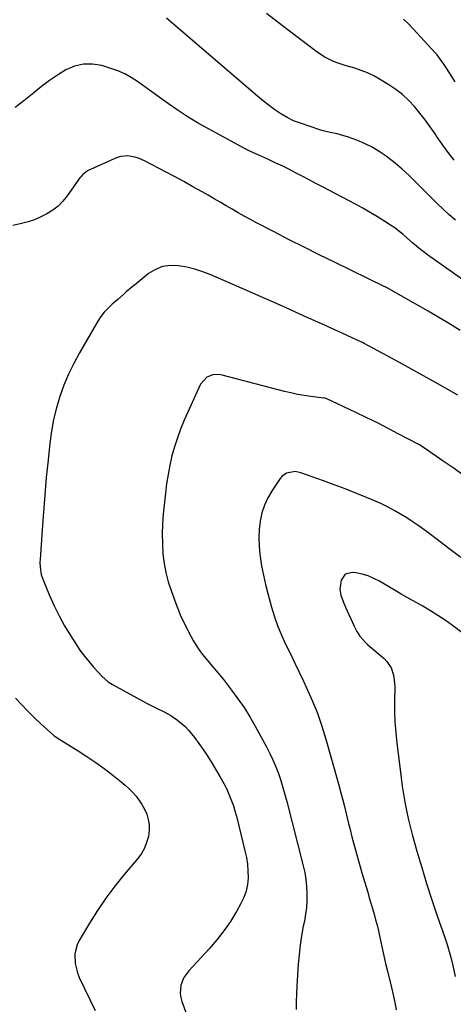
# Model space of a CAD drawing. Units: inches. Extents: x 1862661 to 1867977, y 389581 to 394942.
# Drawn here: x 1867307 to 1867520, y 392659 to 393142 of the extents above; entities that cross this region are included whole.
import ezdxf

# ---------------------------------------------------------------- set-up
doc = ezdxf.new("R2010")
doc.units = ezdxf.units.IN
doc.header["$MEASUREMENT"] = 0
doc.layers.add('7', color=7, linetype='Continuous')
doc.layers.add('8', color=7, linetype='Continuous')

msp = doc.modelspace()

# ---------------------------------------------------------------- linework, layer by layer
at = {"layer": '7', "color": 18}
for points in [[(1867521.11, 393043.79, 1862), (1867517.98, 393046.4, 1862), (1867514.96, 393049.15, 1862), (1867512.02, 393051.98, 1862), (1867501.61, 393062.48, 1862), (1867498.3, 393065.67, 1862), (1867494.91, 393068.77, 1862), (1867491.39, 393071.72, 1862), (1867487.78, 393074.56, 1862), (1867487.09, 393075.08, 1862), (1867483.67, 393077.43, 1862), (1867480.13, 393079.55, 1862), (1867476.41, 393081.35, 1862), (1867472.57, 393082.92, 1862), (1867468.01, 393084.56, 1862), (1867466.35, 393085.1, 1862), (1867462.98, 393086.02, 1862), (1867459.56, 393086.74, 1862), (1867456.18, 393087.6, 1862), (1867454.5, 393088.12, 1862), (1867444.93, 393091.26, 1862), (1867441.62, 393092.53, 1862), (1867438.45, 393094.11, 1862), (1867435.41, 393095.93, 1862), (1867432.46, 393097.92, 1862), (1867431.09, 393098.9, 1862), (1867428.98, 393100.45, 1862), (1867426.9, 393102.03, 1862), (1867424.86, 393103.67, 1862), (1867422.85, 393105.35, 1862), (1867379.18, 393142.77, 1862)], [(1867520.46, 393073.13, 1864), (1867517.47, 393077, 1864), (1867514.6, 393080.96, 1864), (1867511.82, 393084.98, 1864), (1867511.02, 393086.16, 1864), (1867508.64, 393089.59, 1864), (1867506.18, 393092.96, 1864), (1867503.6, 393096.24, 1864), (1867500.94, 393099.47, 1864), (1867498.09, 393102.49, 1864), (1867495.08, 393105.32, 1864), (1867491.8, 393107.85, 1864), (1867488.36, 393110.17, 1864), (1867483.85, 393112.92, 1864), (1867480.92, 393114.54, 1864), (1867477.92, 393115.99, 1864), (1867474.81, 393117.19, 1864), (1867471.63, 393118.22, 1864), (1867467.36, 393119.46, 1864), (1867463.07, 393120.92, 1864), (1867460.95, 393121.74, 1864), (1867456.88, 393123.7, 1864), (1867453.12, 393126.19, 1864), (1867436.15, 393139.05, 1864), (1867428.28, 393145.03, 1864)], [(1867520.93, 393111.56, 1866), (1867516.58, 393118.27, 1866), (1867515.33, 393120.18, 1866), (1867514.06, 393122.08, 1866), (1867512, 393124.81, 1866), (1867511.25, 393125.67, 1866), (1867500.31, 393137.64, 1866), (1867497.98, 393140, 1866), (1867495.53, 393142.23, 1866)], [(1867523.29, 392989.74, 1858), (1867518.15, 392992.99, 1858), (1867512.94, 392996.12, 1858), (1867507.68, 392999.17, 1858), (1867487.14, 393010.8, 1858), (1867486.96, 393010.9, 1858), (1867486.49, 393011.13, 1858), (1867486.39, 393011.18, 1858), (1867461.67, 393023.14, 1858), (1867454.23, 393026.78, 1858), (1867446.81, 393030.47, 1858), (1867439.42, 393034.22, 1858), (1867432.06, 393038.01, 1858), (1867423.4, 393042.52, 1858), (1867420.39, 393044.12, 1858), (1867417.4, 393045.75, 1858), (1867414.45, 393047.43, 1858), (1867411.51, 393049.14, 1858), (1867408.58, 393050.87, 1858), (1867405.64, 393052.59, 1858), (1867402.69, 393054.29, 1858), (1867399.74, 393055.98, 1858), (1867396.72, 393057.69, 1858), (1867392.24, 393060.2, 1858), (1867387.75, 393062.68, 1858), (1867383.23, 393065.12, 1858), (1867378.69, 393067.53, 1858), (1867368.85, 393072.69, 1858), (1867365.52, 393074.16, 1858), (1867363.79, 393074.71, 1858), (1867360.26, 393075.37, 1858), (1867356.8, 393075.02, 1858), (1867355.11, 393074.46, 1858), (1867340.48, 393067.96, 1858), (1867337.99, 393066.04, 1858), (1867337.17, 393065.05, 1858), (1867336.78, 393064.53, 1858), (1867330.46, 393055.67, 1858), (1867328.34, 393053.09, 1858), (1867326.02, 393050.72, 1858), (1867323.42, 393048.68, 1858), (1867320.61, 393046.85, 1858), (1867317.6, 393045.34, 1858), (1867314.52, 393044.02, 1858), (1867311.33, 393042.99, 1858), (1867307.48, 393042.01, 1858), (1867303.91, 393041.12, 1858)], [(1867522.29, 392958, 1856), (1867511.26, 392964.2, 1856), (1867505.36, 392967.5, 1856), (1867499.44, 392970.77, 1856), (1867493.51, 392974.01, 1856), (1867487.57, 392977.22, 1856), (1867476.22, 392983.32, 1856), (1867475.39, 392983.76, 1856), (1867474.26, 392984.31, 1856), (1867473.98, 392984.44, 1856), (1867456.09, 392992.62, 1856), (1867446.85, 392996.81, 1856), (1867437.59, 393000.96, 1856), (1867428.31, 393005.05, 1856), (1867419.01, 393009.1, 1856), (1867400.94, 393016.92, 1856), (1867397.09, 393018.41, 1856), (1867393.18, 393019.7, 1856), (1867389.18, 393020.69, 1856), (1867385.12, 393021.47, 1856), (1867381.17, 393021.57, 1856), (1867377.37, 393021.06, 1856), (1867373.83, 393019.62, 1856), (1867370.44, 393017.56, 1856), (1867365.13, 393013.31, 1856), (1867362.28, 393010.98, 1856), (1867359.49, 393008.58, 1856), (1867358.11, 393007.36, 1856), (1867355.33, 393004.94, 1856), (1867352.56, 393002.55, 1856), (1867350.58, 393000.67, 1856), (1867348.74, 392998.68, 1856), (1867347.11, 392996.5, 1856), (1867345.61, 392994.22, 1856), (1867336.54, 392978.68, 1856), (1867333.74, 392973.53, 1856), (1867331.16, 392968.28, 1856), (1867328.92, 392962.89, 1856), (1867326.89, 392957.39, 1856), (1867325.22, 392951.78, 1856), (1867323.8, 392946.11, 1856), (1867322.75, 392940.36, 1856), (1867321.97, 392934.56, 1856), (1867321.11, 392926.18, 1856), (1867320.28, 392917.65, 1856), (1867319.51, 392909.12, 1856), (1867318.82, 392900.59, 1856), (1867318.19, 392892.04, 1856), (1867317.19, 392877.41, 1856), (1867317.14, 392876.19, 1856), (1867317.21, 392873.73, 1856), (1867317.78, 392870.1, 1856), (1867318.56, 392867.78, 1856), (1867321.88, 392859.83, 1856), (1867324.15, 392854.78, 1856), (1867326.58, 392849.82, 1856), (1867329.26, 392844.99, 1856), (1867332.12, 392840.24, 1856), (1867334.73, 392836.14, 1856), (1867336.79, 392833.09, 1856), (1867338.95, 392830.13, 1856), (1867341.25, 392827.27, 1856), (1867343.66, 392824.5, 1856), (1867347.51, 392820.29, 1856), (1867350.62, 392817.55, 1856), (1867352, 392816.64, 1856), (1867352.72, 392816.22, 1856), (1867369.71, 392806.93, 1856), (1867373.05, 392805.19, 1856), (1867374.75, 392804.39, 1856), (1867378.15, 392802.8, 1856), (1867381.41, 392800.95, 1856), (1867384.73, 392798.65, 1856), (1867388.4, 392795.61, 1856), (1867390.03, 392793.88, 1856), (1867393.02, 392790.16, 1856), (1867395.15, 392787.27, 1856), (1867397.22, 392784.34, 1856), (1867399.19, 392781.33, 1856), (1867401.09, 392778.28, 1856), (1867405.41, 392771.08, 1856), (1867406.72, 392768.79, 1856), (1867407.96, 392766.46, 1856), (1867409.11, 392764.08, 1856), (1867410.18, 392761.67, 1856), (1867411.15, 392759.21, 1856), (1867412.05, 392756.73, 1856), (1867412.82, 392754.21, 1856), (1867413.52, 392751.66, 1856), (1867417.76, 392734.7, 1856), (1867418.44, 392731.42, 1856), (1867418.95, 392728.12, 1856), (1867419.19, 392724.79, 1856), (1867419.25, 392721.44, 1856), (1867418.94, 392718.14, 1856), (1867418.31, 392714.93, 1856), (1867417.21, 392711.84, 1856), (1867415.8, 392708.85, 1856), (1867413.54, 392704.85, 1856), (1867410.6, 392700.04, 1856), (1867407.43, 392695.38, 1856), (1867403.95, 392690.97, 1856), (1867400.25, 392686.71, 1856), (1867390.15, 392675.89, 1856), (1867387.78, 392672.58, 1856), (1867386.34, 392668.77, 1856), (1867385.98, 392664.74, 1856), (1867386.27, 392662.76, 1856), (1867386.79, 392660.78, 1856), (1867391.44, 392647.93, 1856)], [(1867524.61, 392919.03, 1854), (1867519.85, 392922.37, 1854), (1867515.07, 392925.69, 1854), (1867506.39, 392931.69, 1854), (1867504.58, 392932.87, 1854), (1867503.66, 392933.43, 1854), (1867503.19, 392933.69, 1854), (1867502.71, 392933.95, 1854), (1867493.27, 392938.97, 1854), (1867488.05, 392941.7, 1854), (1867482.81, 392944.37, 1854), (1867477.52, 392946.96, 1854), (1867472.21, 392949.5, 1854), (1867457.67, 392956.3, 1854), (1867457.52, 392956.37, 1854), (1867457.04, 392956.51, 1854), (1867456.38, 392956.61, 1854), (1867450.12, 392957.38, 1854), (1867446.83, 392957.85, 1854), (1867443.57, 392958.41, 1854), (1867440.32, 392959.1, 1854), (1867437.1, 392959.88, 1854), (1867406.65, 392967.85, 1854), (1867405.07, 392968.11, 1854), (1867401.93, 392967.98, 1854), (1867398.97, 392966.87, 1854), (1867395.93, 392963.47, 1854), (1867387.98, 392945.69, 1854), (1867386.2, 392941.41, 1854), (1867384.58, 392937.08, 1854), (1867383.18, 392932.67, 1854), (1867381.94, 392928.2, 1854), (1867380.91, 392923.68, 1854), (1867380.01, 392919.14, 1854), (1867379.31, 392914.56, 1854), (1867378.73, 392909.96, 1854), (1867377.66, 392899.64, 1854), (1867377.3, 392894.85, 1854), (1867377.12, 392890.06, 1854), (1867377.22, 392885.27, 1854), (1867377.49, 392880.48, 1854), (1867377.52, 392880.14, 1854), (1867378.1, 392875.56, 1854), (1867378.92, 392871.03, 1854), (1867380.11, 392866.58, 1854), (1867381.54, 392862.19, 1854), (1867384.37, 392854.56, 1854), (1867384.77, 392853.49, 1854), (1867385.79, 392850.83, 1854), (1867386.03, 392850.31, 1854), (1867390.4, 392841.35, 1854), (1867392.32, 392837.79, 1854), (1867394.42, 392834.35, 1854), (1867396.79, 392831.08, 1854), (1867399.34, 392827.94, 1854), (1867402, 392824.87, 1854), (1867404.61, 392821.76, 1854), (1867407.17, 392818.6, 1854), (1867409.68, 392815.4, 1854), (1867411.18, 392813.46, 1854), (1867414.31, 392809.21, 1854), (1867417.3, 392804.86, 1854), (1867420.08, 392800.38, 1854), (1867422.73, 392795.81, 1854), (1867428.32, 392785.62, 1854), (1867429.96, 392782.44, 1854), (1867431.51, 392779.21, 1854), (1867432.89, 392775.91, 1854), (1867434.16, 392772.56, 1854), (1867435.31, 392769.16, 1854), (1867436.4, 392765.74, 1854), (1867437.39, 392762.3, 1854), (1867438.33, 392758.83, 1854), (1867446.36, 392727.32, 1854), (1867447.09, 392723.98, 1854), (1867447.66, 392720.61, 1854), (1867447.99, 392717.21, 1854), (1867448.16, 392713.79, 1854), (1867448.09, 392710.37, 1854), (1867447.89, 392706.96, 1854), (1867447.46, 392703.57, 1854), (1867446.89, 392700.19, 1854), (1867446.39, 392697.7, 1854), (1867445.55, 392693.07, 1854), (1867444.83, 392688.43, 1854), (1867444.3, 392683.77, 1854), (1867443.9, 392679.08, 1854), (1867443.18, 392668.36, 1854), (1867442.98, 392664.55, 1854), (1867442.84, 392660.73, 1854), (1867442.82, 392656.91, 1854)], [(1867523.61, 392878.48, 1852), (1867517.84, 392882.91, 1852), (1867512.03, 392887.3, 1852), (1867506.22, 392891.62, 1852), (1867503.25, 392893.76, 1852), (1867500.25, 392895.83, 1852), (1867497.18, 392897.82, 1852), (1867494.06, 392899.75, 1852), (1867490.89, 392901.55, 1852), (1867487.66, 392903.27, 1852), (1867484.36, 392904.84, 1852), (1867481.02, 392906.31, 1852), (1867477.36, 392907.84, 1852), (1867472.13, 392909.97, 1852), (1867466.88, 392912.04, 1852), (1867461.6, 392914.04, 1852), (1867456.3, 392915.98, 1852), (1867445.11, 392919.99, 1852), (1867442.31, 392920.55, 1852), (1867438.13, 392919.76, 1852), (1867435.87, 392918.17, 1852), (1867434.95, 392917.09, 1852), (1867431.07, 392911.29, 1852), (1867429.03, 392907.76, 1852), (1867427.32, 392904.11, 1852), (1867426.11, 392900.26, 1852), (1867425.23, 392896.28, 1852), (1867424.79, 392892.2, 1852), (1867424.58, 392888.12, 1852), (1867424.72, 392884.04, 1852), (1867425.1, 392879.95, 1852), (1867425.24, 392878.91, 1852), (1867425.95, 392874.32, 1852), (1867426.79, 392869.76, 1852), (1867427.82, 392865.24, 1852), (1867428.97, 392860.74, 1852), (1867430.82, 392854.07, 1852), (1867432.28, 392849.34, 1852), (1867433.9, 392844.68, 1852), (1867435.79, 392840.11, 1852), (1867437.85, 392835.61, 1852), (1867440.03, 392831.15, 1852), (1867442.2, 392826.69, 1852), (1867444.35, 392822.22, 1852), (1867446.49, 392817.75, 1852), (1867448.02, 392814.53, 1852), (1867450.75, 392808.39, 1852), (1867453.28, 392802.16, 1852), (1867455.48, 392795.82, 1852), (1867457.47, 392789.39, 1852), (1867463.64, 392767.54, 1852), (1867464.67, 392763.82, 1852), (1867465.66, 392760.09, 1852), (1867466.61, 392756.35, 1852), (1867467.62, 392752.21, 1852), (1867468.47, 392748.65, 1852), (1867469.35, 392745.1, 1852), (1867470.25, 392741.55, 1852), (1867471.16, 392738, 1852), (1867472.11, 392734.47, 1852), (1867473.08, 392730.94, 1852), (1867474.09, 392727.42, 1852), (1867475.12, 392723.91, 1852), (1867477.98, 392714.39, 1852), (1867478.78, 392711.7, 1852), (1867479.57, 392709.01, 1852), (1867480.35, 392706.32, 1852), (1867481.12, 392703.63, 1852), (1867481.86, 392700.92, 1852), (1867482.56, 392698.21, 1852), (1867483.21, 392695.48, 1852), (1867484.25, 392690.7, 1852), (1867485.07, 392686.93, 1852), (1867485.91, 392683.18, 1852), (1867486.79, 392679.43, 1852), (1867487.69, 392675.68, 1852), (1867489.66, 392667.7, 1852), (1867490.51, 392664.05, 1852), (1867491.29, 392660.38, 1852), (1867491.95, 392656.69, 1852)], [(1867305.18, 392809.57, 1858), (1867308.17, 392806.31, 1858), (1867311.22, 392803.11, 1858), (1867314.39, 392800.02, 1858), (1867317.62, 392796.99, 1858), (1867323.78, 392791.42, 1858), (1867323.99, 392791.24, 1858), (1867324.43, 392790.89, 1858), (1867325.58, 392790.11, 1858), (1867335.86, 392783.75, 1858), (1867340.23, 392780.95, 1858), (1867344.54, 392778.04, 1858), (1867348.73, 392774.98, 1858), (1867352.86, 392771.83, 1858), (1867357, 392768.56, 1858), (1867358.95, 392766.91, 1858), (1867360.83, 392765.19, 1858), (1867362.6, 392763.35, 1858), (1867364.29, 392761.44, 1858), (1867365.83, 392759.41, 1858), (1867367.23, 392757.3, 1858), (1867368.43, 392755.07, 1858), (1867369.56, 392752.58, 1858), (1867370.32, 392750.09, 1858), (1867370.78, 392747.58, 1858), (1867370.79, 392745.03, 1858), (1867370.34, 392741.63, 1858), (1867369.52, 392738.73, 1858), (1867368.43, 392735.95, 1858), (1867366.93, 392733.37, 1858), (1867365.16, 392730.93, 1858), (1867358.5, 392723.06, 1858), (1867353.9, 392717.35, 1858), (1867349.49, 392711.5, 1858), (1867345.37, 392705.44, 1858), (1867341.45, 392699.24, 1858), (1867336.37, 392690.77, 1858), (1867335.35, 392688.65, 1858), (1867334.23, 392684.17, 1858), (1867334.41, 392679.45, 1858), (1867335.57, 392674.86, 1858), (1867336.46, 392672.65, 1858), (1867341.64, 392661.78, 1858), (1867344.28, 392656.44, 1858)]]:
    msp.add_polyline3d(points, dxfattribs=at)
at = {"layer": '8', "color": 18}
for points in [[(1867531.86, 393009.49, 1860), (1867507.27, 393026.87, 1860), (1867505.14, 393028.44, 1860), (1867503.05, 393030.08, 1860), (1867501.02, 393031.78, 1860), (1867500.02, 393032.65, 1860), (1867497.2, 393035.18, 1860), (1867495.26, 393036.85, 1860), (1867493.28, 393038.45, 1860), (1867491.22, 393039.96, 1860), (1867489.11, 393041.4, 1860), (1867486.39, 393043.17, 1860), (1867482.85, 393045.4, 1860), (1867479.27, 393047.56, 1860), (1867475.64, 393049.62, 1860), (1867471.97, 393051.62, 1860), (1867455.84, 393060.09, 1860), (1867452.59, 393061.79, 1860), (1867449.34, 393063.5, 1860), (1867446.09, 393065.2, 1860), (1867442.84, 393066.9, 1860), (1867439.58, 393068.57, 1860), (1867436.29, 393070.2, 1860), (1867432.98, 393071.78, 1860), (1867429.65, 393073.32, 1860), (1867422.82, 393076.4, 1860), (1867422.23, 393076.67, 1860), (1867419.88, 393077.74, 1860), (1867418.72, 393078.31, 1860), (1867418.14, 393078.61, 1860), (1867399.84, 393088.53, 1860), (1867394.82, 393091.38, 1860), (1867389.88, 393094.34, 1860), (1867385.05, 393097.49, 1860), (1867380.29, 393100.77, 1860), (1867376.86, 393103.22, 1860), (1867373.88, 393105.36, 1860), (1867370.9, 393107.5, 1860), (1867367.93, 393109.64, 1860), (1867364.95, 393111.79, 1860), (1867361.9, 393113.77, 1860), (1867358.74, 393115.53, 1860), (1867355.42, 393116.97, 1860), (1867351.99, 393118.19, 1860), (1867347.53, 393119.54, 1860), (1867342.96, 393120.3, 1860), (1867338.49, 393120.32, 1860), (1867334.15, 393119.24, 1860), (1867329.89, 393117.42, 1860), (1867325.79, 393114.86, 1860), (1867321.78, 393112.17, 1860), (1867317.91, 393109.27, 1860), (1867314.15, 393106.24, 1860), (1867313.39, 393105.6, 1860), (1867309.26, 393102.22, 1860), (1867305.06, 393098.95, 1860)], [(1867529.95, 392837.43, 1850), (1867519.58, 392845.12, 1850), (1867516.04, 392847.65, 1850), (1867512.43, 392850.08, 1850), (1867508.74, 392852.37, 1850), (1867504.98, 392854.57, 1850), (1867500.33, 392857.17, 1850), (1867497.38, 392858.84, 1850), (1867494.44, 392860.52, 1850), (1867491.51, 392862.23, 1850), (1867488.6, 392863.95, 1850), (1867483.83, 392866.79, 1850), (1867481.05, 392868.22, 1850), (1867478.19, 392869.41, 1850), (1867475.21, 392870.25, 1850), (1867472.15, 392870.85, 1850), (1867470.36, 392871.09, 1850), (1867466.89, 392870.25, 1850), (1867464.88, 392867.29, 1850), (1867464.3, 392862.92, 1850), (1867464.84, 392859.9, 1850), (1867465.88, 392856.93, 1850), (1867467.1, 392854.03, 1850), (1867471.28, 392844.78, 1850), (1867472.6, 392842.23, 1850), (1867474.19, 392839.85, 1850), (1867477.04, 392836.65, 1850), (1867478.1, 392835.68, 1850), (1867486.06, 392828.88, 1850), (1867487.39, 392827.52, 1850), (1867489.43, 392824.4, 1850), (1867490.62, 392820.77, 1850), (1867491.16, 392816.97, 1850), (1867491.23, 392815.04, 1850), (1867491.13, 392808.4, 1850), (1867491.17, 392803.15, 1850), (1867491.34, 392797.9, 1850), (1867491.73, 392792.67, 1850), (1867492.26, 392787.44, 1850), (1867493.85, 392774.46, 1850), (1867494.38, 392770.45, 1850), (1867494.94, 392766.44, 1850), (1867495.57, 392762.44, 1850), (1867496.24, 392758.46, 1850), (1867497, 392754.48, 1850), (1867497.84, 392750.53, 1850), (1867498.8, 392746.6, 1850), (1867499.84, 392742.7, 1850), (1867502.14, 392734.51, 1850), (1867504.47, 392726.54, 1850), (1867506.88, 392718.6, 1850), (1867509.44, 392710.71, 1850), (1867512.09, 392702.85, 1850), (1867515.78, 392692.21, 1850), (1867516.9, 392688.81, 1850), (1867517.94, 392685.39, 1850), (1867518.86, 392681.93, 1850), (1867519.7, 392678.46, 1850), (1867520.92, 392673, 1850)]]:
    msp.add_polyline3d(points, dxfattribs=at)

doc.saveas('drawing.dxf')
